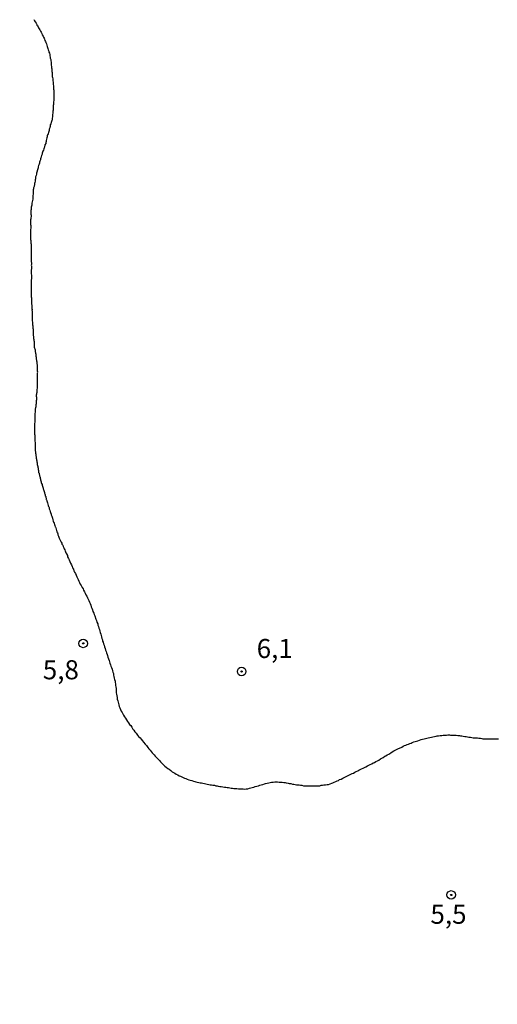
# Model space of a CAD drawing. Units: millimetres. Extents: x 192780 to 195191, y 1652122 to 1654896.
# Drawn here: x 194140 to 194202, y 1653243 to 1653372 of the extents above; entities that cross this region are included whole.
import ezdxf
from ezdxf.enums import TextEntityAlignment as Align

# ---------------------------------------------------------------- set-up
doc = ezdxf.new("R2010")
doc.units = ezdxf.units.MM
for name, color, linetype in [('IMAGEM', 7, 'Continuous'), ('V-CURVA_DE_NIVEL', 4, 'Continuous'), ('V-PONTO_DE_APARELHO', 4, 'Continuous'), ('V-TEXTO_DE_ALTIMETRIA', 30, 'Continuous')]:
    doc.layers.add(name, color=color, linetype=linetype)
picture_1 = doc.add_image_def('image1.jpg', size_in_pixel=(4016, 4622))

# ---------------------------------------------------------------- blocks, each defined once
blk = doc.blocks.new('805')
at = {"color": 0, "linetype": 'ByBlock', "lineweight": -2}
for radius in [0.562, 0.0806]:
    blk.add_circle((0, 0), radius, dxfattribs=at)

msp = doc.modelspace()

# ---------------------------------------------------------------- linework, layer by layer
at = {"layer": 'V-CURVA_DE_NIVEL'}
msp.add_lwpolyline([(194141.57, 1653371.85), (194141.65, 1653371.68), (194141.76, 1653371.55), (194141.86, 1653371.4), (194141.95, 1653371.21), (194141.97, 1653371.13), (194142.05, 1653371.04), (194142.14, 1653370.92), (194142.2, 1653370.79), (194142.27, 1653370.66), (194142.37, 1653370.49), (194142.46, 1653370.32), (194142.52, 1653370.19), (194142.63, 1653370.02), (194142.67, 1653369.85), (194142.78, 1653369.68), (194142.84, 1653369.56), (194142.9, 1653369.43), (194142.97, 1653369.3), (194143.03, 1653369.13), (194143.1, 1653368.96), (194143.16, 1653368.83), (194143.22, 1653368.66), (194143.29, 1653368.49), (194143.31, 1653368.32), (194143.35, 1653368.2), (194143.41, 1653368.07), (194143.46, 1653367.9), (194143.52, 1653367.73), (194143.54, 1653367.56), (194143.61, 1653367.43), (194143.65, 1653367.26), (194143.67, 1653367.09), (194143.69, 1653366.92), (194143.73, 1653366.79), (194143.78, 1653366.62), (194143.8, 1653366.45), (194143.82, 1653366.28), (194143.86, 1653366.16), (194143.86, 1653366.03), (194143.86, 1653365.86), (194143.9, 1653365.69), (194143.9, 1653365.52), (194143.92, 1653365.39), (194143.92, 1653365.22), (194143.92, 1653365.05), (194143.95, 1653364.92), (194143.97, 1653364.88), (194143.95, 1653364.86), (194143.99, 1653364.75), (194143.99, 1653364.58), (194143.99, 1653364.41), (194144.03, 1653364.25), (194144.05, 1653364.08), (194144.05, 1653363.95), (194144.07, 1653363.82), (194144.09, 1653363.65), (194144.12, 1653363.48), (194144.12, 1653363.35), (194144.14, 1653363.18), (194144.14, 1653363.01), (194144.14, 1653362.84), (194144.16, 1653362.72), (194144.18, 1653362.59), (194144.18, 1653362.46), (194144.18, 1653362.29), (194144.18, 1653362.12), (194144.18, 1653361.99), (194144.18, 1653361.82), (194144.18, 1653361.65), (194144.18, 1653361.48), (194144.18, 1653361.36), (194144.18, 1653361.23), (194144.14, 1653361.06), (194144.14, 1653360.89), (194144.14, 1653360.72), (194144.12, 1653360.59), (194144.12, 1653360.46), (194144.12, 1653360.29), (194144.09, 1653360.12), (194144.09, 1653360), (194144.07, 1653359.87), (194144.05, 1653359.74), (194144.05, 1653359.57), (194144.03, 1653359.4), (194144.03, 1653359.27), (194144.01, 1653359.1), (194143.97, 1653358.93), (194143.97, 1653358.76), (194143.95, 1653358.72), (194143.92, 1653358.64), (194143.88, 1653358.51), (194143.84, 1653358.38), (194143.8, 1653358.21), (194143.73, 1653358.04), (194143.71, 1653357.91), (194143.71, 1653357.79), (194143.67, 1653357.76), (194143.65, 1653357.66), (194143.58, 1653357.49), (194143.58, 1653357.49), (194143.58, 1653357.32), (194143.54, 1653357.19), (194143.5, 1653357.06), (194143.46, 1653356.9), (194143.37, 1653356.73), (194143.33, 1653356.6), (194143.33, 1653356.47), (194143.29, 1653356.34), (194143.24, 1653356.17), (194143.2, 1653356), (194143.2, 1653355.88), (194143.16, 1653355.75), (194143.14, 1653355.66), (194143.12, 1653355.62), (194143.03, 1653355.45), (194142.95, 1653355.15), (194142.93, 1653355.03), (194142.88, 1653354.9), (194142.82, 1653354.73), (194142.76, 1653354.6), (194142.71, 1653354.47), (194142.67, 1653354.35), (194142.65, 1653354.22), (194142.59, 1653354.05), (194142.54, 1653353.88), (194142.52, 1653353.81), (194142.5, 1653353.75), (194142.46, 1653353.62), (194142.42, 1653353.45), (194142.37, 1653353.28), (194142.33, 1653353.16), (194142.29, 1653353.03), (194142.25, 1653352.9), (194142.18, 1653352.73), (194142.14, 1653352.56), (194142.12, 1653352.43), (194142.08, 1653352.31), (194142.05, 1653352.18), (194141.95, 1653351.84), (194141.93, 1653351.71), (194141.91, 1653351.58), (194141.86, 1653351.41), (194141.8, 1653351.24), (194141.8, 1653351.12), (194141.78, 1653350.99), (194141.74, 1653350.86), (194141.72, 1653350.69), (194141.69, 1653350.52), (194141.67, 1653350.39), (194141.65, 1653350.27), (194141.61, 1653349.97), (194141.54, 1653349.8), (194141.52, 1653349.67), (194141.48, 1653349.55), (194141.48, 1653349.42), (194141.48, 1653349.25), (194141.48, 1653349.08), (194141.48, 1653348.95), (194141.44, 1653348.78), (194141.44, 1653348.61), (194141.42, 1653348.44), (194141.42, 1653348.31), (194141.4, 1653348.14), (194141.35, 1653347.97), (194141.31, 1653347.8), (194141.29, 1653347.68), (194141.29, 1653347.55), (194141.27, 1653347.42), (194141.23, 1653347.25), (194141.23, 1653347.08), (194141.2, 1653346.95), (194141.18, 1653346.83), (194141.18, 1653346.7), (194141.16, 1653346.53), (194141.18, 1653346.36), (194141.2, 1653346.23), (194141.2, 1653346.06), (194141.18, 1653345.89), (194141.16, 1653345.72), (194141.14, 1653345.59), (194141.14, 1653345.47), (194141.14, 1653345.34), (194141.14, 1653345.17), (194141.14, 1653345), (194141.16, 1653344.87), (194141.18, 1653344.7), (194141.16, 1653344.53), (194141.14, 1653344.36), (194141.14, 1653344.23), (194141.14, 1653344.06), (194141.14, 1653343.89), (194141.12, 1653343.72), (194141.14, 1653343.62), (194141.14, 1653343.36), (194141.14, 1653343.26), (194141.14, 1653343.17), (194141.14, 1653343.04), (194141.16, 1653342.92), (194141.18, 1653342.79), (194141.18, 1653342.7), (194141.18, 1653342.7), (194141.18, 1653342.62), (194141.18, 1653342.53), (194141.2, 1653342.41), (194141.2, 1653342.28), (194141.2, 1653342.15), (194141.2, 1653342.07), (194141.2, 1653341.98), (194141.2, 1653341.9), (194141.2, 1653341.81), (194141.2, 1653341.69), (194141.2, 1653341.6), (194141.2, 1653341.47), (194141.2, 1653341.39), (194141.2, 1653341.3), (194141.23, 1653341.22), (194141.23, 1653341.13), (194141.23, 1653341.01), (194141.23, 1653340.92), (194141.23, 1653340.79), (194141.23, 1653340.71), (194141.23, 1653340.62), (194141.23, 1653340.54), (194141.23, 1653340.45), (194141.23, 1653340.33), (194141.23, 1653340.24), (194141.23, 1653340.11), (194141.25, 1653340), (194141.27, 1653339.94), (194141.25, 1653339.77), (194141.23, 1653339.65), (194141.25, 1653339.52), (194141.25, 1653339.39), (194141.25, 1653339.31), (194141.25, 1653339.22), (194141.25, 1653339.14), (194141.23, 1653339.05), (194141.23, 1653338.84), (194141.23, 1653338.54), (194141.25, 1653338.37), (194141.25, 1653338.24), (194141.25, 1653338.12), (194141.25, 1653337.99), (194141.25, 1653337.9), (194141.25, 1653337.82), (194141.23, 1653337.73), (194141.23, 1653337.61), (194141.23, 1653337.48), (194141.23, 1653337.35), (194141.23, 1653337.27), (194141.23, 1653337.18), (194141.23, 1653337.1), (194141.23, 1653337.01), (194141.23, 1653336.88), (194141.23, 1653336.76), (194141.23, 1653336.63), (194141.23, 1653336.54), (194141.23, 1653336.46), (194141.2, 1653336.37), (194141.23, 1653336.25), (194141.23, 1653336.12), (194141.23, 1653335.99), (194141.23, 1653335.91), (194141.23, 1653335.82), (194141.23, 1653335.74), (194141.23, 1653335.65), (194141.23, 1653335.52), (194141.25, 1653335.37), (194141.27, 1653335.27), (194141.27, 1653335.18), (194141.27, 1653335.1), (194141.27, 1653335.01), (194141.27, 1653334.89), (194141.27, 1653334.76), (194141.27, 1653334.63), (194141.27, 1653334.55), (194141.29, 1653334.46), (194141.31, 1653334.25), (194141.31, 1653334.12), (194141.31, 1653334), (194141.33, 1653333.87), (194141.31, 1653333.74), (194141.33, 1653333.66), (194141.33, 1653333.57), (194141.33, 1653333.44), (194141.33, 1653333.32), (194141.35, 1653333.19), (194141.35, 1653333.06), (194141.35, 1653332.98), (194141.35, 1653332.89), (194141.35, 1653332.76), (194141.35, 1653332.64), (194141.35, 1653332.51), (194141.35, 1653332.38), (194141.4, 1653332.21), (194141.4, 1653332.08), (194141.4, 1653331.96), (194141.4, 1653331.83), (194141.42, 1653331.7), (194141.44, 1653331.62), (194141.44, 1653331.53), (194141.44, 1653331.53), (194141.44, 1653331.4), (194141.46, 1653331.28), (194141.46, 1653331.15), (194141.46, 1653331.02), (194141.46, 1653330.94), (194141.46, 1653330.85), (194141.46, 1653330.72), (194141.48, 1653330.6), (194141.48, 1653330.47), (194141.52, 1653330.34), (194141.52, 1653330.26), (194141.52, 1653330.17), (194141.54, 1653330.04), (194141.57, 1653329.92), (194141.57, 1653329.79), (194141.59, 1653329.66), (194141.59, 1653329.58), (194141.59, 1653329.49), (194141.59, 1653329.36), (194141.59, 1653329.24), (194141.61, 1653329.11), (194141.61, 1653328.98), (194141.63, 1653328.9), (194141.65, 1653328.81), (194141.69, 1653328.68), (194141.74, 1653328.56), (194141.76, 1653328.43), (194141.76, 1653328.3), (194141.78, 1653328.22), (194141.8, 1653328.13), (194141.82, 1653328), (194141.82, 1653327.88), (194141.84, 1653327.75), (194141.86, 1653327.62), (194141.88, 1653327.54), (194141.88, 1653327.45), (194141.88, 1653327.33), (194141.91, 1653327.24), (194141.91, 1653327.11), (194141.95, 1653326.99), (194141.95, 1653326.86), (194141.95, 1653326.77), (194141.97, 1653326.73), (194141.99, 1653326.65), (194141.99, 1653326.56), (194141.99, 1653326.43), (194142.01, 1653326.31), (194142.01, 1653326.18), (194142.01, 1653326.09), (194142.01, 1653325.97), (194142.01, 1653325.88), (194142.03, 1653325.75), (194142.01, 1653325.63), (194142.03, 1653325.54), (194142.01, 1653325.46), (194142.01, 1653325.37), (194142.01, 1653325.24), (194142.01, 1653325.12), (194142.01, 1653324.99), (194142.01, 1653324.86), (194142.01, 1653324.78), (194142.01, 1653324.69), (194142.01, 1653324.56), (194141.99, 1653324.44), (194141.99, 1653324.35), (194141.99, 1653324.27), (194141.99, 1653324.14), (194141.99, 1653324.05), (194141.99, 1653323.93), (194141.99, 1653323.8), (194141.99, 1653323.67), (194141.99, 1653323.54), (194141.95, 1653323.37), (194141.95, 1653323.25), (194141.95, 1653323.12), (194141.95, 1653322.99), (194141.93, 1653322.86), (194141.91, 1653322.74), (194141.88, 1653322.61), (194141.88, 1653322.48), (194141.91, 1653322.35), (194141.91, 1653322.23), (194141.91, 1653322.1), (194141.91, 1653322.01), (194141.88, 1653321.89), (194141.88, 1653321.76), (194141.88, 1653321.63), (194141.86, 1653321.5), (194141.84, 1653321.38), (194141.82, 1653321.25), (194141.82, 1653321.12), (194141.8, 1653320.99), (194141.78, 1653320.91), (194141.76, 1653320.84), (194141.71, 1653319.81), (194141.67, 1653318.2), (194141.67, 1653318.06), (194141.67, 1653317.89), (194141.67, 1653317.77), (194141.67, 1653317.64), (194141.67, 1653317.64), (194141.67, 1653317.51), (194141.69, 1653317.38), (194141.69, 1653317.3), (194141.69, 1653317.21), (194141.69, 1653317.09), (194141.69, 1653316.96), (194141.69, 1653316.83), (194141.69, 1653316.7), (194141.69, 1653316.62), (194141.72, 1653316.41), (194141.72, 1653316.28), (194141.72, 1653316.15), (194141.74, 1653316.02), (194141.74, 1653315.94), (194141.74, 1653315.85), (194141.74, 1653315.73), (194141.74, 1653315.6), (194141.76, 1653315.47), (194141.76, 1653315.34), (194141.78, 1653315.26), (194141.78, 1653315.17), (194141.78, 1653315.05), (194141.78, 1653314.98), (194141.82, 1653314.92), (194141.82, 1653314.79), (194141.84, 1653314.66), (194141.86, 1653314.58), (194141.88, 1653314.49), (194141.88, 1653314.37), (194141.91, 1653314.24), (194141.91, 1653314.11), (194141.95, 1653314.07), (194141.95, 1653313.98), (194141.97, 1653313.87), (194141.99, 1653313.81), (194141.99, 1653313.69), (194142.01, 1653313.56), (194142.03, 1653313.43), (194142.08, 1653313.3), (194142.08, 1653313.22), (194142.08, 1653313.13), (194142.12, 1653313.11), (194142.12, 1653313.01), (194142.14, 1653312.88), (194142.16, 1653312.75), (194142.2, 1653312.63), (194142.2, 1653312.5), (194142.25, 1653312.41), (194142.27, 1653312.29), (194142.29, 1653312.2), (194142.33, 1653312.07), (194142.35, 1653311.95), (194142.39, 1653311.82), (194142.39, 1653311.73), (194142.42, 1653311.61), (194142.46, 1653311.52), (194142.5, 1653311.39), (194142.52, 1653311.27), (194142.54, 1653311.14), (194142.59, 1653311.05), (194142.65, 1653310.93), (194142.65, 1653310.84), (194142.69, 1653310.71), (194142.73, 1653310.59), (194142.76, 1653310.54), (194142.78, 1653310.48), (194142.8, 1653310.37), (194142.84, 1653310.25), (194142.88, 1653310.12), (194142.9, 1653309.99), (194142.95, 1653309.86), (194142.97, 1653309.78), (194143.01, 1653309.69), (194143.03, 1653309.65), (194143.05, 1653309.61), (194143.07, 1653309.57), (194143.07, 1653309.44), (194143.12, 1653309.33), (194143.2, 1653308.97), (194143.22, 1653308.93), (194143.27, 1653308.84), (194143.29, 1653308.8), (194143.33, 1653308.67), (194143.37, 1653308.5), (194143.41, 1653308.33), (194143.46, 1653308.16), (194143.5, 1653308.04), (194143.52, 1653308.01), (194143.56, 1653307.91), (194143.58, 1653307.74), (194143.63, 1653307.65), (194143.67, 1653307.57), (194143.71, 1653307.4), (194143.75, 1653307.27), (194143.75, 1653307.21), (194143.8, 1653307.12), (194143.84, 1653307.1), (194143.86, 1653306.93), (194143.92, 1653306.76), (194143.97, 1653306.63), (194143.97, 1653306.63), (194144.01, 1653306.53), (194144.01, 1653306.46), (194144.05, 1653306.38), (194144.07, 1653306.29), (194144.09, 1653306.12), (194144.16, 1653306), (194144.22, 1653305.87), (194144.26, 1653305.7), (194144.33, 1653305.53), (194144.35, 1653305.36), (194144.39, 1653305.32), (194144.43, 1653305.23), (194144.48, 1653305.06), (194144.56, 1653304.89), (194144.6, 1653304.72), (194144.65, 1653304.6), (194144.71, 1653304.47), (194144.73, 1653304.34), (194144.79, 1653304.17), (194144.86, 1653304), (194144.9, 1653303.87), (194144.98, 1653303.72), (194145.07, 1653303.53), (194145.15, 1653303.36), (194145.24, 1653303.24), (194145.26, 1653303.11), (194145.35, 1653302.98), (194145.41, 1653302.81), (194145.49, 1653302.64), (194145.54, 1653302.51), (194145.62, 1653302.34), (194145.68, 1653302.17), (194145.73, 1653302.15), (194145.7, 1653302), (194145.81, 1653301.96), (194145.85, 1653301.83), (194145.96, 1653301.62), (194146, 1653301.45), (194146.13, 1653301.24), (194146.22, 1653301.03), (194146.3, 1653300.81), (194146.39, 1653300.6), (194146.49, 1653300.39), (194146.58, 1653300.18), (194146.64, 1653300.01), (194146.77, 1653299.84), (194146.83, 1653299.62), (194146.9, 1653299.45), (194147.02, 1653299.24), (194147.13, 1653299.03), (194147.21, 1653298.82), (194147.28, 1653298.65), (194147.36, 1653298.48), (194147.47, 1653298.26), (194147.55, 1653298.09), (194147.66, 1653297.88), (194147.79, 1653297.69), (194147.92, 1653297.42), (194148.02, 1653297.25), (194148.09, 1653297.08), (194148.19, 1653296.86), (194148.3, 1653296.69), (194148.4, 1653296.48), (194148.51, 1653296.27), (194148.6, 1653296.06), (194148.68, 1653295.89), (194148.77, 1653295.72), (194148.85, 1653295.5), (194148.94, 1653295.33), (194149.02, 1653295.12), (194149.08, 1653294.91), (194149.19, 1653294.72), (194149.25, 1653294.48), (194149.32, 1653294.27), (194149.42, 1653294.06), (194149.47, 1653293.89), (194149.57, 1653293.72), (194149.7, 1653293.29), (194149.79, 1653293.08), (194149.85, 1653292.87), (194149.96, 1653292.66), (194149.98, 1653292.49), (194150.04, 1653292.32), (194150.08, 1653292.1), (194150.17, 1653291.93), (194150.21, 1653291.72), (194150.27, 1653291.51), (194150.34, 1653291.3), (194150.38, 1653291.13), (194150.44, 1653290.96), (194150.49, 1653290.74), (194150.57, 1653290.58), (194150.59, 1653290.41), (194150.66, 1653290.24), (194150.72, 1653290.02), (194150.78, 1653289.85), (194150.85, 1653289.64), (194150.91, 1653289.43), (194150.98, 1653289.22), (194151.04, 1653289.05), (194151.04, 1653289.05), (194151.1, 1653288.88), (194151.17, 1653288.66), (194151.23, 1653288.49), (194151.29, 1653288.28), (194151.36, 1653288.07), (194151.44, 1653287.86), (194151.49, 1653287.69), (194151.55, 1653287.52), (194151.61, 1653287.3), (194151.68, 1653287.13), (194151.74, 1653286.92), (194151.83, 1653286.71), (194151.87, 1653286.5), (194151.91, 1653286.33), (194152, 1653286.16), (194152, 1653285.94), (194152.06, 1653285.77), (194152.12, 1653285.56), (194152.16, 1653285.35), (194152.23, 1653285.14), (194152.25, 1653284.97), (194152.27, 1653284.8), (194152.29, 1653284.58), (194152.33, 1653284.41), (194152.35, 1653284.2), (194152.38, 1653283.99), (194152.38, 1653283.78), (194152.38, 1653283.61), (194152.42, 1653283.44), (194152.46, 1653283.23), (194152.5, 1653283.01), (194152.5, 1653282.8), (194152.57, 1653282.59), (194152.63, 1653282.38), (194152.65, 1653282.21), (194152.72, 1653282.04), (194152.76, 1653281.82), (194152.84, 1653281.65), (194152.93, 1653281.44), (194153.01, 1653281.23), (194153.14, 1653281.02), (194153.25, 1653280.85), (194153.33, 1653280.68), (194153.46, 1653280.46), (194153.57, 1653280.29), (194153.71, 1653280.08), (194153.84, 1653279.87), (194153.97, 1653279.7), (194154.12, 1653279.49), (194154.27, 1653279.32), (194154.42, 1653279.12), (194154.56, 1653278.85), (194154.67, 1653278.72), (194154.8, 1653278.51), (194154.97, 1653278.32), (194155.18, 1653278.08), (194155.31, 1653277.91), (194155.5, 1653277.7), (194155.65, 1653277.55), (194155.82, 1653277.32), (194155.95, 1653277.15), (194156.18, 1653276.89), (194156.33, 1653276.7), (194156.52, 1653276.47), (194156.65, 1653276.3), (194156.82, 1653276.09), (194156.94, 1653275.92), (194157.09, 1653275.75), (194157.33, 1653275.49), (194157.5, 1653275.32), (194157.71, 1653275.11), (194157.86, 1653274.94), (194158.03, 1653274.73), (194158.16, 1653274.58), (194158.41, 1653274.35), (194158.58, 1653274.17), (194158.75, 1653274.02), (194158.92, 1653273.88), (194159.14, 1653273.71), (194159.31, 1653273.6), (194159.52, 1653273.45), (194159.73, 1653273.28), (194159.9, 1653273.17), (194160.07, 1653273.07), (194160.24, 1653272.96), (194160.45, 1653272.86), (194160.62, 1653272.73), (194160.79, 1653272.69), (194160.96, 1653272.6), (194161.17, 1653272.52), (194161.34, 1653272.43), (194161.51, 1653272.39), (194161.68, 1653272.3), (194161.9, 1653272.22), (194162.07, 1653272.18), (194162.28, 1653272.11), (194162.49, 1653272.05), (194162.66, 1653272.01), (194162.83, 1653271.96), (194163, 1653271.92), (194163, 1653271.92), (194163.21, 1653271.88), (194163.38, 1653271.84), (194163.55, 1653271.82), (194163.72, 1653271.77), (194163.94, 1653271.73), (194164.11, 1653271.71), (194164.32, 1653271.65), (194164.53, 1653271.62), (194164.7, 1653271.58), (194164.87, 1653271.56), (194165.04, 1653271.52), (194165.25, 1653271.5), (194165.42, 1653271.45), (194165.59, 1653271.41), (194165.76, 1653271.37), (194165.98, 1653271.33), (194166.15, 1653271.33), (194166.36, 1653271.28), (194166.57, 1653271.26), (194166.74, 1653271.24), (194166.91, 1653271.2), (194167.08, 1653271.2), (194167.29, 1653271.16), (194167.46, 1653271.11), (194167.63, 1653271.11), (194167.8, 1653271.07), (194168.01, 1653271.07), (194168.18, 1653271.07), (194168.4, 1653271.03), (194168.61, 1653271.03), (194168.82, 1653271.03), (194169.03, 1653271.03), (194169.2, 1653271.01), (194169.42, 1653271.03), (194169.63, 1653271.05), (194169.84, 1653271.11), (194170.01, 1653271.16), (194170.22, 1653271.2), (194170.44, 1653271.26), (194170.61, 1653271.33), (194170.82, 1653271.37), (194171.01, 1653271.45), (194171.2, 1653271.52), (194171.37, 1653271.58), (194171.58, 1653271.62), (194171.8, 1653271.71), (194171.97, 1653271.75), (194172.18, 1653271.79), (194172.39, 1653271.84), (194172.56, 1653271.86), (194172.73, 1653271.9), (194172.94, 1653271.92), (194173.16, 1653271.94), (194173.33, 1653271.94), (194173.54, 1653271.94), (194173.75, 1653271.92), (194173.92, 1653271.92), (194174.13, 1653271.92), (194174.34, 1653271.88), (194174.51, 1653271.86), (194174.68, 1653271.84), (194174.9, 1653271.79), (194175.07, 1653271.75), (194175.28, 1653271.73), (194175.49, 1653271.67), (194175.66, 1653271.65), (194175.83, 1653271.62), (194176, 1653271.58), (194176.21, 1653271.56), (194176.38, 1653271.54), (194176.55, 1653271.5), (194176.72, 1653271.5), (194176.94, 1653271.45), (194177.11, 1653271.45), (194177.32, 1653271.43), (194177.53, 1653271.41), (194177.7, 1653271.41), (194177.91, 1653271.41), (194178.08, 1653271.41), (194178.25, 1653271.41), (194178.47, 1653271.43), (194178.68, 1653271.43), (194178.85, 1653271.45), (194179.06, 1653271.45), (194179.27, 1653271.5), (194179.44, 1653271.5), (194179.61, 1653271.54), (194179.83, 1653271.58), (194180.04, 1653271.6), (194180.21, 1653271.62), (194180.42, 1653271.71), (194180.63, 1653271.77), (194180.8, 1653271.84), (194180.97, 1653271.92), (194181.16, 1653272.01), (194181.36, 1653272.09), (194181.52, 1653272.13), (194181.67, 1653272.24), (194181.86, 1653272.3), (194182.08, 1653272.43), (194182.08, 1653272.43), (194182.25, 1653272.52), (194182.46, 1653272.6), (194182.63, 1653272.71), (194182.8, 1653272.77), (194182.97, 1653272.86), (194183.14, 1653272.96), (194183.31, 1653273.03), (194183.48, 1653273.11), (194183.65, 1653273.2), (194183.86, 1653273.32), (194184.05, 1653273.41), (194184.2, 1653273.47), (194184.35, 1653273.56), (194184.54, 1653273.64), (194184.75, 1653273.75), (194184.92, 1653273.83), (194185.09, 1653273.92), (194185.31, 1653274.05), (194185.52, 1653274.13), (194185.69, 1653274.22), (194185.88, 1653274.32), (194186.07, 1653274.43), (194186.24, 1653274.51), (194186.41, 1653274.6), (194186.62, 1653274.71), (194186.79, 1653274.81), (194187.05, 1653274.96), (194187.22, 1653275.05), (194187.39, 1653275.15), (194187.58, 1653275.3), (194187.73, 1653275.36), (194187.9, 1653275.49), (194188.11, 1653275.6), (194188.24, 1653275.68), (194188.37, 1653275.75), (194188.58, 1653275.87), (194188.79, 1653276), (194188.96, 1653276.11), (194189.11, 1653276.19), (194189.3, 1653276.3), (194189.81, 1653276.49), (194190, 1653276.62), (194190.19, 1653276.7), (194190.36, 1653276.76), (194190.53, 1653276.83), (194190.7, 1653276.91), (194190.87, 1653277), (194191.04, 1653277.04), (194191.19, 1653277.13), (194191.38, 1653277.19), (194191.59, 1653277.25), (194191.76, 1653277.3), (194191.93, 1653277.34), (194192.15, 1653277.42), (194192.36, 1653277.49), (194192.53, 1653277.55), (194192.74, 1653277.59), (194192.95, 1653277.64), (194193.12, 1653277.68), (194193.29, 1653277.72), (194193.51, 1653277.78), (194193.72, 1653277.83), (194193.89, 1653277.85), (194194.1, 1653277.89), (194194.31, 1653277.93), (194194.48, 1653277.98), (194194.65, 1653278), (194194.87, 1653278.02), (194195.08, 1653278.04), (194195.25, 1653278.06), (194195.46, 1653278.06), (194195.67, 1653278.08), (194195.84, 1653278.1), (194196.01, 1653278.1), (194196.1, 1653278.1), (194196.22, 1653278.06), (194196.39, 1653278.06), (194196.56, 1653278.06), (194196.73, 1653278.06), (194196.95, 1653278.06), (194197.16, 1653278.04), (194197.37, 1653278.02), (194197.54, 1653278), (194197.71, 1653277.98), (194197.88, 1653277.93), (194198.09, 1653277.91), (194198.26, 1653277.89), (194198.43, 1653277.85), (194198.6, 1653277.83), (194198.82, 1653277.81), (194198.99, 1653277.76), (194199.2, 1653277.74), (194199.41, 1653277.72), (194199.58, 1653277.72), (194199.75, 1653277.7), (194199.92, 1653277.68), (194200.13, 1653277.66), (194200.3, 1653277.64), (194200.47, 1653277.61), (194200.64, 1653277.61), (194200.64, 1653277.61), (194200.86, 1653277.61), (194201.07, 1653277.57), (194201.28, 1653277.57), (194201.49, 1653277.57), (194201.71, 1653277.57), (194201.92, 1653277.57), (194202.09, 1653277.57), (194202.3, 1653277.57), (194202.51, 1653277.57)], dxfattribs=at)

# ---------------------------------------------------------------- block references
at = {"layer": 'V-PONTO_DE_APARELHO', "xscale": 0.999998301267624, "yscale": 0.999998301267624, "zscale": 0.999998301267624}
for p in [(194148.05, 1653290.1), (194168.82, 1653286.42), (194196.31, 1653257.13)]:
    msp.add_blockref('805', p, dxfattribs=at)

# ---------------------------------------------------------------- texts
at = {"layer": 'V-TEXTO_DE_ALTIMETRIA'}
for s, p in [('6,1', (194170.79, 1653287.4)), ('5,8', (194142.74, 1653284.61)), ('5,5', (194193.58, 1653252.57))]:
    msp.add_text(s, height=2.5, dxfattribs=at).set_placement(p, align=Align.BOTTOM_LEFT)

# ---------------------------------------------------------------- referenced raster images: frames only (the image files are external)
at = {"layer": 'IMAGEM'}
image = msp.add_image(picture_1, insert=(192780.27, 1652121.68), size_in_units=(2410.3, 2774), dxfattribs=at)
image.dxf.flags = 7

doc.saveas('drawing.dxf')
